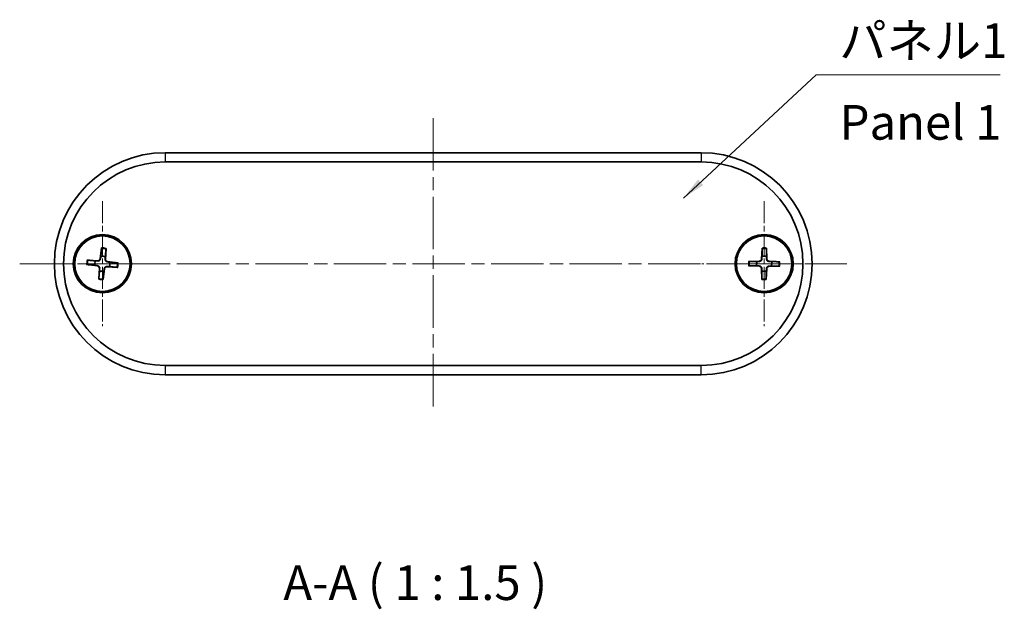
# Model space of a CAD drawing. Units: millimetres. Extents: x 14 to 1999, y 8 to 430.
# Drawn here: x 676 to 783, y 128 to 191 of the extents above; entities that cross this region are included whole.
import ezdxf

# ---------------------------------------------------------------- set-up
doc = ezdxf.new("R2010")
doc.units = ezdxf.units.MM
doc.linetypes.add('CHAIN', pattern=[0.3543, 0.2362, -0.0295, 0.0591, -0.0295])
for name, color, linetype, lineweight in [('Center Mark (ISO)', 131, 'Continuous', 18), ('Centerline (ISO)', 131, 'Continuous', 18), ('Symbol (ISO)', 7, 'Continuous', 18), ('Visible (ISO)', 7, 'Continuous', 35), ('Visible Narrow (ISO)', 7, 'Continuous', 25)]:
    doc.layers.add(name, color=color, linetype=linetype, lineweight=lineweight)
doc.styles.add('Note Text (TK)', font='txt')
doc.dimstyles.new('Default - Method 1b (TK)$7', dxfattribs={"dimtxt": 2.5, "dimasz": 2.5, "dimexe": 1, "dimexo": 1.5, "dimgap": 1, "dimtad": 1, "dimtoh": 1, "dimrnd": 1e-08, "dimdsep": 46, "dimtxsty": 'Note Text (TK)', "dimcen": 0.09, "dimdle": 5, "dimclrd": 100, "dimclre": 100, "dimclrt": 7, "dimadec": 1, "dimazin": 1, "dimtfac": 1, "dimtmove": 0, "dimatfit": 3, "dimfxl": 1, "dimtolj": 1, "dimlwd": -1, "dimlwe": -1, "dimarcsym": 0})

msp = doc.modelspace()

# ---------------------------------------------------------------- linework, layer by layer
at = {"layer": 'Center Mark (ISO)', "linetype": 'CHAIN', "ltscale": 10.000767}
for p, q in [((685.1454, 171.7932), (685.1454, 158.2932)), ((756.7454, 171.7932), (756.7454, 158.2932)), ((691.8954, 165.0432), (678.3954, 165.0432)), ((763.4954, 165.0432), (749.9954, 165.0432))]:
    msp.add_line(p, q, dxfattribs=at)
at = {"layer": 'Centerline (ISO)', "linetype": 'CHAIN', "ltscale": 23.990969}
for p, q in [((720.9454, 180.7932), (720.9454, 149.2932)), ((676.1954, 165.0432), (765.6954, 165.0432))]:
    msp.add_line(p, q, dxfattribs=at)
at = {"layer": 'Visible (ISO)'}
for p, q in [((749.9454, 177.0432), (691.9454, 177.0432)), ((691.9454, 176.0432), (749.9454, 176.0432)), ((685.0632, 166.7506), (684.9095, 165.5703)), ((685.5366, 166.7072), (685.4732, 165.5186)), ((756.5286, 166.7388), (756.4686, 165.55)), ((757.004, 166.7329), (757.0346, 165.543)), ((683.4813, 165.4344), (684.6699, 165.371)), ((686.8528, 165.1254), (685.6725, 165.2791)), ((755.0557, 165.3018), (756.2455, 165.3324)), ((758.441, 165.2599), (757.2522, 165.32)), ((683.438, 164.9609), (684.6183, 164.8072)), ((684.7542, 163.3791), (684.8176, 164.5677)), ((685.2276, 163.3357), (685.3813, 164.5161)), ((686.8094, 164.652), (685.6208, 164.7154)), ((755.0498, 164.8264), (756.2385, 164.7664)), ((756.4868, 163.3534), (756.4561, 164.5433)), ((756.9621, 163.3476), (757.0222, 164.5363)), ((758.4351, 164.7845), (757.2452, 164.7539)), ((749.9454, 154.0432), (691.9454, 154.0432)), ((691.9454, 153.0432), (749.9454, 153.0432))]:
    msp.add_line(p, q, dxfattribs=at)
for centre, radius in [((685.1454, 165.0432), 3.15), ((685.1454, 165.0432), 3), ((756.7454, 165.0432), 3.15), ((756.7454, 165.0432), 3)]:
    msp.add_circle(centre, radius, dxfattribs=at)
for centre, radius, start, end in [((691.9454, 165.0432), 12, 90, 270), ((749.9454, 165.0432), 12, 270, 90), ((691.9454, 165.0432), 11, 90, 270), ((749.9454, 165.0432), 11, 270, 90), ((685.1454, 165.0432), 0.8205, 157.514975, 192.013238), ((684.6821, 165.5999), 0.2292, 266.947231, 352.580982), ((685.1454, 165.0432), 0.8205, 67.514975, 102.013238), ((685.7021, 165.5064), 0.2292, 176.947231, 262.580982), ((685.1454, 165.0432), 0.8205, 337.514975, 12.013238), ((756.7454, 165.0432), 0.8205, 162.041941, 196.540204), ((756.2396, 165.5616), 0.2292, 271.474197, 357.107948), ((756.7454, 165.0432), 0.8205, 72.041941, 106.540204), ((757.2638, 165.5489), 0.2292, 181.474197, 267.107948), ((756.7454, 165.0432), 0.8205, 342.041941, 16.540204), ((684.5887, 164.5799), 0.2292, 356.947231, 82.580982), ((685.1454, 165.0432), 0.8205, 247.514975, 282.013238), ((685.6086, 164.4865), 0.2292, 86.947231, 172.580982), ((756.227, 164.5374), 0.2292, 1.474197, 87.107948), ((756.7454, 165.0432), 0.8205, 252.041941, 286.540204), ((757.2511, 164.5248), 0.2292, 91.474197, 177.107948)]:
    msp.add_arc(centre, radius, start, end, dxfattribs=at)
for points, weights in [([(685.0528, 166.664), (685.001, 166.1194), (684.9746, 165.8457)], [1.0028781703, 1.06436427035, 1]), ([(685.4592, 165.8013), (685.483, 166.0753), (685.531, 166.6202)], [1, 1.06436427035, 1.0028781703]), ([(756.5252, 166.6517), (756.5165, 166.1047), (756.5118, 165.8297)], [1.0028781703, 1.06436427035, 1]), ([(756.9984, 165.8237), (757.0005, 166.0987), (757.0053, 166.6457)], [1, 1.06436427035, 1.0028781703]), ([(684.3873, 165.357), (684.1133, 165.3808), (683.5684, 165.4288)], [1, 1.06436427035, 1.0028781703]), ([(684.6683, 165.3396), (684.5542, 165.3466), (684.3873, 165.357)], [1.31383827989, 1.17095272194, 1]), ([(684.9746, 165.8457), (684.9545, 165.6797), (684.9406, 165.5662)], [1, 1.17095272194, 1.31383827989]), ([(685.4418, 165.5203), (685.4488, 165.6344), (685.4592, 165.8013)], [1.31383827989, 1.17095272194, 1]), ([(685.9479, 165.2139), (685.7819, 165.2341), (685.6684, 165.2479)], [1, 1.17095272194, 1.31383827989]), ([(686.7662, 165.1357), (686.2217, 165.1876), (685.9479, 165.2139)], [1.0028781703, 1.06436427035, 1]), ([(755.9649, 165.2961), (755.6899, 165.2983), (755.1428, 165.3031)], [1, 1.06436427035, 1.0028781703]), ([(756.2464, 165.301), (756.1321, 165.299), (755.9649, 165.2961)], [1.31383827989, 1.17095272194, 1]), ([(756.5118, 165.8297), (756.5048, 165.6626), (756.5, 165.5484)], [1, 1.17095272194, 1.31383827989]), ([(757.0032, 165.5422), (757.0012, 165.6565), (756.9984, 165.8237)], [1.31383827989, 1.17095272194, 1]), ([(757.5319, 165.2768), (757.3649, 165.2837), (757.2506, 165.2886)], [1, 1.17095272194, 1.31383827989]), ([(758.3539, 165.2634), (757.8069, 165.2721), (757.5319, 165.2768)], [1.0028781703, 1.06436427035, 1]), ([(683.5245, 164.9506), (684.0691, 164.8988), (684.3429, 164.8724)], [1.0028781703, 1.06436427035, 1]), ([(684.3429, 164.8724), (684.5089, 164.8523), (684.6223, 164.8384)], [1, 1.17095272194, 1.31383827989]), ([(684.8316, 164.2851), (684.8078, 164.0111), (684.7598, 163.4661)], [1, 1.06436427035, 1.0028781703]), ([(684.849, 164.566), (684.842, 164.4519), (684.8316, 164.2851)], [1.31383827989, 1.17095272194, 1]), ([(685.238, 163.4223), (685.2898, 163.9669), (685.3162, 164.2406)], [1.0028781703, 1.06436427035, 1]), ([(685.3162, 164.2406), (685.3363, 164.4066), (685.3501, 164.5201)], [1, 1.17095272194, 1.31383827989]), ([(685.6225, 164.7468), (685.7366, 164.7398), (685.9035, 164.7294)], [1.31383827989, 1.17095272194, 1]), ([(685.9035, 164.7294), (686.1775, 164.7056), (686.7224, 164.6576)], [1, 1.06436427035, 1.0028781703]), ([(755.1369, 164.823), (755.6839, 164.8143), (755.9588, 164.8096)], [1.0028781703, 1.06436427035, 1]), ([(755.9588, 164.8096), (756.1259, 164.8026), (756.2401, 164.7978)], [1, 1.17095272194, 1.31383827989]), ([(756.4924, 164.2627), (756.4903, 163.9876), (756.4854, 163.4406)], [1, 1.06436427035, 1.0028781703]), ([(756.4876, 164.5441), (756.4896, 164.4298), (756.4924, 164.2627)], [1.31383827989, 1.17095272194, 1]), ([(756.9656, 163.4347), (756.9743, 163.9817), (756.979, 164.2566)], [1.0028781703, 1.06436427035, 1]), ([(756.979, 164.2566), (756.9859, 164.4237), (756.9908, 164.5379)], [1, 1.17095272194, 1.31383827989]), ([(757.2444, 164.7854), (757.3587, 164.7874), (757.5259, 164.7902)], [1.31383827989, 1.17095272194, 1]), ([(757.5259, 164.7902), (757.8009, 164.7881), (758.3479, 164.7832)], [1, 1.06436427035, 1.0028781703])]:
    msp.add_rational_spline(points, weights, degree=2, dxfattribs=at)
for points, knots in [([(685.0528, 166.664), (685.0533, 166.6686), (685.054, 166.6752), (685.0557, 166.6904), (685.0571, 166.7023), (685.0598, 166.7245), (685.0616, 166.7386), (685.0632, 166.7506)], [0.0328702525, 0.0328702525, 0.0328702525, 0.0328702525, 0.0357569059, 0.0357569059, 0.0393543079, 0.0393543079, 0.0429845807, 0.0429845807, 0.0429845807, 0.0429845807]), ([(685.5366, 166.7072), (685.5359, 166.6951), (685.5351, 166.6809), (685.5338, 166.6587), (685.533, 166.6467), (685.5319, 166.6314), (685.5314, 166.6248), (685.531, 166.6202)], [0.0143401117, 0.0143401117, 0.0143401117, 0.0143401117, 0.0179703845, 0.0179703845, 0.0215677865, 0.0215677865, 0.0244544399, 0.0244544399, 0.0244544399, 0.0244544399]), ([(756.5252, 166.6517), (756.5252, 166.6562), (756.5254, 166.6629), (756.5259, 166.6782), (756.5264, 166.6902), (756.5274, 166.7125), (756.528, 166.7267), (756.5286, 166.7388)], [0.0328702525, 0.0328702525, 0.0328702525, 0.0328702525, 0.0357569059, 0.0357569059, 0.0393543079, 0.0393543079, 0.0429845807, 0.0429845807, 0.0429845807, 0.0429845807]), ([(757.004, 166.7329), (757.0043, 166.7208), (757.0046, 166.7066), (757.0051, 166.6843), (757.0052, 166.6723), (757.0054, 166.6569), (757.0054, 166.6503), (757.0053, 166.6457)], [0.0143401117, 0.0143401117, 0.0143401117, 0.0143401117, 0.0179703845, 0.0179703845, 0.0215677865, 0.0215677865, 0.0244544399, 0.0244544399, 0.0244544399, 0.0244544399]), ([(683.4813, 165.4344), (683.4934, 165.4337), (683.5077, 165.4329), (683.5299, 165.4316), (683.5419, 165.4308), (683.5572, 165.4297), (683.5638, 165.4292), (683.5684, 165.4288)], [0.0143401117, 0.0143401117, 0.0143401117, 0.0143401117, 0.0179703845, 0.0179703845, 0.0215677865, 0.0215677865, 0.0244544399, 0.0244544399, 0.0244544399, 0.0244544399]), ([(684.9406, 165.5662), (684.9387, 165.5507), (684.9354, 165.5354), (684.9243, 165.4993), (684.9138, 165.4763), (684.8858, 165.4339), (684.8682, 165.4144), (684.8307, 165.3832), (684.8084, 165.3694), (684.7615, 165.3496), (684.737, 165.3435), (684.6995, 165.3391), (684.6839, 165.3386), (684.6683, 165.3396)], [-0.0513524793, -0.0513524793, -0.0513524793, -0.0513524793, -0.0464684379, -0.0464684379, -0.0391569446, -0.0391569446, -0.0318454513, -0.0318454513, -0.0245339581, -0.0245339581, -0.0172224648, -0.0172224648, -0.0123384234, -0.0123384234, -0.0123384234, -0.0123384234]), ([(685.6684, 165.2479), (685.6529, 165.2498), (685.6376, 165.2531), (685.6015, 165.2643), (685.5785, 165.2747), (685.5361, 165.3027), (685.5166, 165.3204), (685.4854, 165.3578), (685.4716, 165.3802), (685.4518, 165.427), (685.4457, 165.4515), (685.4413, 165.489), (685.4408, 165.5046), (685.4418, 165.5203)], [-0.0513524793, -0.0513524793, -0.0513524793, -0.0513524793, -0.0464684379, -0.0464684379, -0.0391569446, -0.0391569446, -0.0318454513, -0.0318454513, -0.0245339581, -0.0245339581, -0.0172224648, -0.0172224648, -0.0123384234, -0.0123384234, -0.0123384234, -0.0123384234]), ([(686.7662, 165.1357), (686.7708, 165.1353), (686.7774, 165.1346), (686.7926, 165.1329), (686.8046, 165.1315), (686.8267, 165.1288), (686.8408, 165.127), (686.8528, 165.1254)], [0.0328702525, 0.0328702525, 0.0328702525, 0.0328702525, 0.0357569059, 0.0357569059, 0.0393543079, 0.0393543079, 0.0429845807, 0.0429845807, 0.0429845807, 0.0429845807]), ([(755.0557, 165.3018), (755.0678, 165.3021), (755.082, 165.3024), (755.1043, 165.3028), (755.1163, 165.303), (755.1316, 165.3031), (755.1383, 165.3032), (755.1428, 165.3031)], [0.0143401117, 0.0143401117, 0.0143401117, 0.0143401117, 0.0179703845, 0.0179703845, 0.0215677865, 0.0215677865, 0.0244544399, 0.0244544399, 0.0244544399, 0.0244544399]), ([(756.5, 165.5484), (756.4993, 165.5328), (756.4972, 165.5173), (756.4889, 165.4804), (756.4804, 165.4567), (756.4558, 165.4121), (756.4398, 165.3913), (756.4049, 165.3573), (756.3837, 165.3418), (756.3386, 165.3183), (756.3146, 165.3104), (756.2776, 165.303), (756.262, 165.3013), (756.2464, 165.301)], [-0.0513524793, -0.0513524793, -0.0513524793, -0.0513524793, -0.0464684379, -0.0464684379, -0.0391569446, -0.0391569446, -0.0318454513, -0.0318454513, -0.0245339581, -0.0245339581, -0.0172224648, -0.0172224648, -0.0123384234, -0.0123384234, -0.0123384234, -0.0123384234]), ([(757.2506, 165.2886), (757.235, 165.2892), (757.2195, 165.2913), (757.1826, 165.2996), (757.1589, 165.3082), (757.1144, 165.3328), (757.0936, 165.3488), (757.0595, 165.3837), (757.044, 165.4049), (757.0206, 165.45), (757.0126, 165.474), (757.0052, 165.511), (757.0035, 165.5265), (757.0032, 165.5422)], [-0.0513524793, -0.0513524793, -0.0513524793, -0.0513524793, -0.0464684379, -0.0464684379, -0.0391569446, -0.0391569446, -0.0318454513, -0.0318454513, -0.0245339581, -0.0245339581, -0.0172224648, -0.0172224648, -0.0123384234, -0.0123384234, -0.0123384234, -0.0123384234]), ([(758.3539, 165.2634), (758.3584, 165.2633), (758.3651, 165.2631), (758.3804, 165.2626), (758.3924, 165.2622), (758.4147, 165.2612), (758.4289, 165.2605), (758.441, 165.2599)], [0.0328702525, 0.0328702525, 0.0328702525, 0.0328702525, 0.0357569059, 0.0357569059, 0.0393543079, 0.0393543079, 0.0429845807, 0.0429845807, 0.0429845807, 0.0429845807]), ([(683.5245, 164.9506), (683.52, 164.951), (683.5134, 164.9517), (683.4981, 164.9535), (683.4862, 164.9549), (683.4641, 164.9576), (683.45, 164.9594), (683.438, 164.9609)], [0.0328702525, 0.0328702525, 0.0328702525, 0.0328702525, 0.0357569059, 0.0357569059, 0.0393543079, 0.0393543079, 0.0429845807, 0.0429845807, 0.0429845807, 0.0429845807]), ([(684.6223, 164.8384), (684.6379, 164.8365), (684.6532, 164.8332), (684.6892, 164.822), (684.7123, 164.8116), (684.7547, 164.7836), (684.7742, 164.766), (684.8054, 164.7285), (684.8191, 164.7062), (684.839, 164.6593), (684.845, 164.6348), (684.8495, 164.5973), (684.8499, 164.5817), (684.849, 164.566)], [-0.0513524793, -0.0513524793, -0.0513524793, -0.0513524793, -0.0464684379, -0.0464684379, -0.0391569446, -0.0391569446, -0.0318454513, -0.0318454513, -0.0245339581, -0.0245339581, -0.0172224648, -0.0172224648, -0.0123384234, -0.0123384234, -0.0123384234, -0.0123384234]), ([(685.3501, 164.5201), (685.352, 164.5357), (685.3553, 164.551), (685.3665, 164.587), (685.3769, 164.61), (685.405, 164.6525), (685.4226, 164.672), (685.46, 164.7031), (685.4824, 164.7169), (685.5292, 164.7368), (685.5537, 164.7428), (685.5912, 164.7472), (685.6069, 164.7477), (685.6225, 164.7468)], [-0.0513524793, -0.0513524793, -0.0513524793, -0.0513524793, -0.0464684379, -0.0464684379, -0.0391569446, -0.0391569446, -0.0318454513, -0.0318454513, -0.0245339581, -0.0245339581, -0.0172224648, -0.0172224648, -0.0123384234, -0.0123384234, -0.0123384234, -0.0123384234]), ([(686.8094, 164.652), (686.7973, 164.6526), (686.7831, 164.6534), (686.7609, 164.6548), (686.7489, 164.6556), (686.7336, 164.6566), (686.727, 164.6572), (686.7224, 164.6576)], [0.0143401117, 0.0143401117, 0.0143401117, 0.0143401117, 0.0179703845, 0.0179703845, 0.0215677865, 0.0215677865, 0.0244544399, 0.0244544399, 0.0244544399, 0.0244544399]), ([(755.1369, 164.823), (755.1323, 164.823), (755.1257, 164.8232), (755.1104, 164.8237), (755.0984, 164.8242), (755.0761, 164.8252), (755.0619, 164.8258), (755.0498, 164.8264)], [0.0328702525, 0.0328702525, 0.0328702525, 0.0328702525, 0.0357569059, 0.0357569059, 0.0393543079, 0.0393543079, 0.0429845807, 0.0429845807, 0.0429845807, 0.0429845807]), ([(756.2401, 164.7978), (756.2558, 164.7971), (756.2713, 164.795), (756.3081, 164.7867), (756.3319, 164.7782), (756.3764, 164.7536), (756.3972, 164.7376), (756.4312, 164.7027), (756.4467, 164.6815), (756.4702, 164.6363), (756.4782, 164.6124), (756.4856, 164.5754), (756.4873, 164.5598), (756.4876, 164.5441)], [-0.0513524793, -0.0513524793, -0.0513524793, -0.0513524793, -0.0464684379, -0.0464684379, -0.0391569446, -0.0391569446, -0.0318454513, -0.0318454513, -0.0245339581, -0.0245339581, -0.0172224648, -0.0172224648, -0.0123384234, -0.0123384234, -0.0123384234, -0.0123384234]), ([(756.9908, 164.5379), (756.9914, 164.5536), (756.9935, 164.5691), (757.0018, 164.6059), (757.0104, 164.6297), (757.035, 164.6742), (757.051, 164.695), (757.0859, 164.729), (757.1071, 164.7445), (757.1522, 164.768), (757.1762, 164.776), (757.2132, 164.7834), (757.2287, 164.7851), (757.2444, 164.7854)], [-0.0513524793, -0.0513524793, -0.0513524793, -0.0513524793, -0.0464684379, -0.0464684379, -0.0391569446, -0.0391569446, -0.0318454513, -0.0318454513, -0.0245339581, -0.0245339581, -0.0172224648, -0.0172224648, -0.0123384234, -0.0123384234, -0.0123384234, -0.0123384234]), ([(758.4351, 164.7845), (758.423, 164.7842), (758.4088, 164.7839), (758.3865, 164.7835), (758.3745, 164.7833), (758.3591, 164.7832), (758.3525, 164.7832), (758.3479, 164.7832)], [0.0143401117, 0.0143401117, 0.0143401117, 0.0143401117, 0.0179703845, 0.0179703845, 0.0215677865, 0.0215677865, 0.0244544399, 0.0244544399, 0.0244544399, 0.0244544399]), ([(684.7542, 163.3791), (684.7548, 163.3912), (684.7557, 163.4054), (684.757, 163.4277), (684.7578, 163.4397), (684.7589, 163.455), (684.7594, 163.4616), (684.7598, 163.4661)], [0.0143401117, 0.0143401117, 0.0143401117, 0.0143401117, 0.0179703845, 0.0179703845, 0.0215677865, 0.0215677865, 0.0244544399, 0.0244544399, 0.0244544399, 0.0244544399]), ([(685.238, 163.4223), (685.2375, 163.4178), (685.2368, 163.4112), (685.2351, 163.3959), (685.2337, 163.384), (685.231, 163.3619), (685.2292, 163.3477), (685.2276, 163.3357)], [0.0328702525, 0.0328702525, 0.0328702525, 0.0328702525, 0.0357569059, 0.0357569059, 0.0393543079, 0.0393543079, 0.0429845807, 0.0429845807, 0.0429845807, 0.0429845807]), ([(756.4868, 163.3534), (756.4864, 163.3655), (756.4861, 163.3798), (756.4857, 163.4021), (756.4855, 163.4141), (756.4854, 163.4294), (756.4854, 163.4361), (756.4854, 163.4406)], [0.0143401117, 0.0143401117, 0.0143401117, 0.0143401117, 0.0179703845, 0.0179703845, 0.0215677865, 0.0215677865, 0.0244544399, 0.0244544399, 0.0244544399, 0.0244544399]), ([(756.9656, 163.4347), (756.9655, 163.4301), (756.9653, 163.4235), (756.9648, 163.4081), (756.9644, 163.3961), (756.9634, 163.3739), (756.9627, 163.3596), (756.9621, 163.3476)], [0.0328702525, 0.0328702525, 0.0328702525, 0.0328702525, 0.0357569059, 0.0357569059, 0.0393543079, 0.0393543079, 0.0429845807, 0.0429845807, 0.0429845807, 0.0429845807])]:
    msp.add_open_spline(points, degree=3, knots=knots, dxfattribs=at)
at = {"layer": 'Visible Narrow (ISO)'}
for p, q in [((691.9454, 177.0432), (691.9454, 176.0432)), ((749.9454, 177.0432), (749.9454, 176.0432)), ((684.6699, 165.371), (684.6683, 165.3396)), ((684.9095, 165.5703), (684.9406, 165.5662)), ((685.4732, 165.5186), (685.4418, 165.5203)), ((685.6725, 165.2791), (685.6684, 165.2479)), ((756.2455, 165.3324), (756.2464, 165.301)), ((756.4686, 165.55), (756.5, 165.5484)), ((757.0346, 165.543), (757.0032, 165.5422)), ((757.2522, 165.32), (757.2506, 165.2886)), ((684.6183, 164.8072), (684.6223, 164.8384)), ((684.8176, 164.5677), (684.849, 164.566)), ((685.3813, 164.5161), (685.3501, 164.5201)), ((685.6208, 164.7154), (685.6225, 164.7468)), ((756.2385, 164.7664), (756.2401, 164.7978)), ((756.4561, 164.5433), (756.4876, 164.5441)), ((757.0222, 164.5363), (756.9908, 164.5379)), ((757.2452, 164.7539), (757.2444, 164.7854)), ((691.9454, 154.0432), (691.9454, 153.0432)), ((749.9454, 153.0432), (749.9454, 154.0432))]:
    msp.add_line(p, q, dxfattribs=at)
for centre, radius, start, end in [((685.1454, 165.0432), 1.6235, 76.259615, 93.268597), ((685.1454, 165.0432), 1.7094, 76.771009, 92.757204), ((756.7454, 165.0432), 1.6235, 80.786581, 97.795563), ((756.7454, 165.0432), 1.7094, 81.297974, 97.28417), ((685.1454, 165.0432), 1.7094, 166.771009, 182.757204), ((685.1454, 165.0432), 1.6235, 166.259615, 183.268597), ((685.1454, 165.0432), 1.6235, 346.259615, 3.268597), ((756.7454, 165.0432), 1.7094, 171.297974, 187.28417), ((756.7454, 165.0432), 1.6235, 170.786581, 187.795563), ((756.7454, 165.0432), 1.6235, 350.786581, 7.795563), ((756.7454, 165.0432), 1.7094, 351.297974, 7.28417), ((685.1454, 165.0432), 1.7094, 346.771009, 2.757204), ((685.1454, 165.0432), 1.7094, 256.771009, 272.757204), ((685.1454, 165.0432), 1.6235, 256.259615, 273.268597), ((756.7454, 165.0432), 1.6235, 260.786581, 277.795563), ((756.7454, 165.0432), 1.7094, 261.297974, 277.28417)]:
    msp.add_arc(centre, radius, start, end, dxfattribs=at)

# ---------------------------------------------------------------- texts
at = {"layer": 'Symbol (ISO)', "color": 7, "char_height": 3.75, "line_spacing_factor": 1.5, "style": 'Note Text (TK)'}
for s, insert, width, attachment_point in [('{パネル1}', (764.8741, 186.1039), 19.254386, 7), ('{Panel 1}', (764.9069, 179.8392), 23.380276, 4)]:
    msp.add_mtext(s, dxfattribs=dict(at, insert=insert, width=width, attachment_point=attachment_point))
at = {"layer": 'Symbol (ISO)', "color": 7, "insert": (704.7235, 127.5272), "char_height": 3.75, "attachment_point": 7, "style": 'Note Text (TK)'}
msp.add_mtext('A-A ( 1 : 1.5 )', dxfattribs=at)

# ---------------------------------------------------------------- leaders
at = {"layer": 'Symbol (ISO)', "color": 100, "annotation_type": 0, "has_hookline": 1, "hookline_direction": 0, "text_width": 17.4077}
msp.add_leader([(748.032, 172.144), (762.3741, 185.4789), (764.8741, 185.4789)], dimstyle='Default - Method 1b (TK)$7', override={"dimgap": 0, "dimtad": 1}, dxfattribs=at)

doc.saveas('drawing.dxf')
